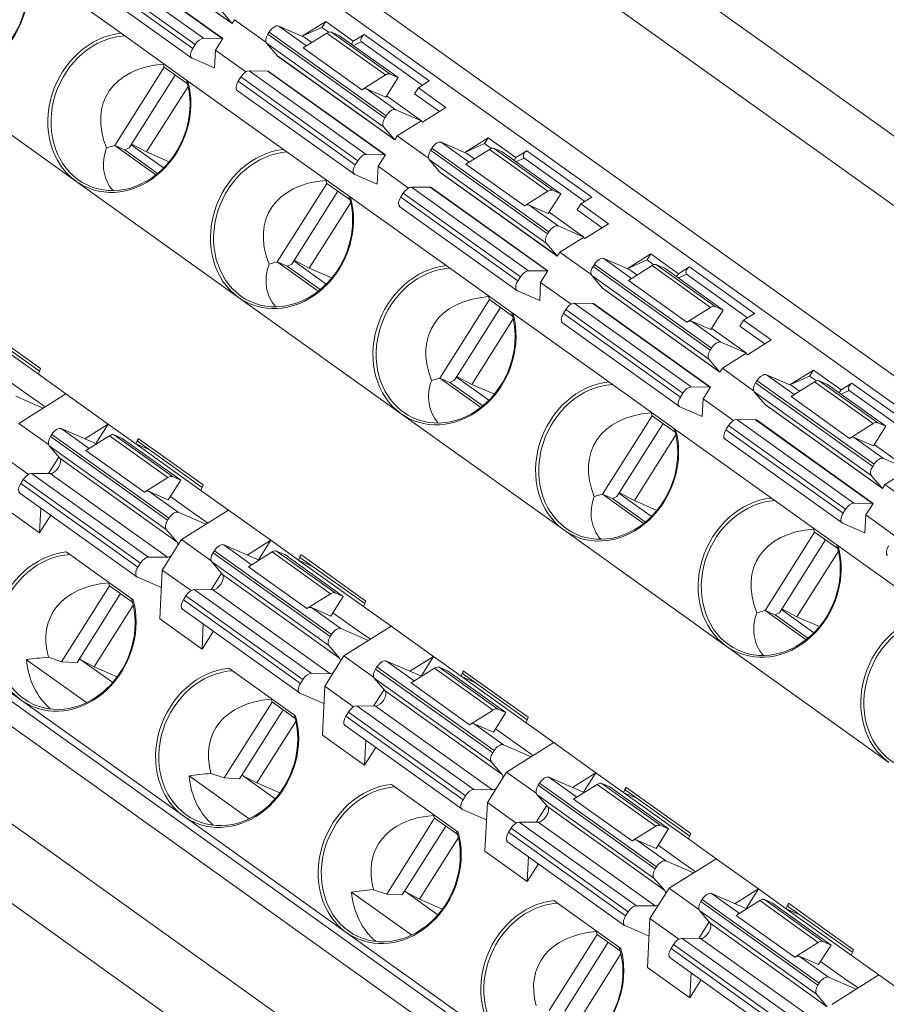
# Model space of a CAD drawing. Units: millimetres. Extents: x 1053 to 2424, y 3846 to 4375.
# Drawn here: x 1564 to 1583, y 4097 to 4119 of the extents above; entities that cross this region are included whole.
import ezdxf

# ---------------------------------------------------------------- set-up
doc = ezdxf.new("R2010")
doc.units = ezdxf.units.MM
doc.layers.get('0').update_dxf_attribs({"lineweight": 18})

msp = doc.modelspace()

# ---------------------------------------------------------------- linework, layer by layer
at = {"linetype": 'Continuous', "lineweight": 0}
for p, q in [((1539.353, 4147.214), (1613.621, 4094.13)), ((1612.899, 4093.15), (1538.635, 4146.232)), ((1612.151, 4090.035), (1537.756, 4143.21)), ((1539.246, 4141.543), (1610.063, 4090.925)), ((1603.715, 4075.006), (1528.826, 4128.535)), ((1601.848, 4076.876), (1531.031, 4127.494)), ((1527.961, 4127.065), (1601.466, 4074.525)), ((1600.715, 4073.355), (1527.21, 4125.894)), ((1566.19, 4120.297), (1568.702, 4118.502)), ((1568.708, 4118.494), (1566.196, 4120.289)), ((1565.581, 4119.974), (1568.093, 4118.179)), ((1568.495, 4118.175), (1565.983, 4119.97)), ((1565.995, 4119.971), (1568.506, 4118.175)), ((1564.271, 4119.756), (1566.323, 4118.288)), ((1565.35, 4119.756), (1567.862, 4117.961)), ((1567.916, 4118.047), (1565.404, 4119.842)), ((1565.329, 4119.552), (1567.841, 4117.756)), ((1568.702, 4118.502), (1568.469, 4118.773)), ((1568.708, 4118.494), (1568.761, 4118.578)), ((1569.433, 4118.098), (1568.761, 4118.578)), ((1570.715, 4118.539), (1570.21, 4118.223)), ((1570.715, 4118.539), (1570.635, 4118.412)), ((1571.308, 4118.115), (1570.715, 4118.539)), ((1566.323, 4118.288), (1567.759, 4117.262)), ((1569.503, 4118.314), (1569.475, 4118.27)), ((1569.475, 4118.27), (1571.987, 4116.475)), ((1572.015, 4116.519), (1569.503, 4118.314)), ((1569.706, 4118.441), (1570.302, 4118.015)), ((1570.256, 4118.203), (1569.706, 4118.441)), ((1570.635, 4118.412), (1570.21, 4118.223)), ((1570.74, 4118.289), (1570.235, 4117.972)), ((1570.635, 4118.412), (1570.78, 4118.308)), ((1571.996, 4117.392), (1570.74, 4118.289)), ((1570.839, 4118.309), (1572.095, 4117.411)), ((1571.014, 4118.234), (1570.839, 4118.309)), ((1568.093, 4118.179), (1568.495, 4118.175)), ((1568.349, 4117.927), (1568.506, 4118.175)), ((1571.957, 4116.28), (1569.446, 4118.075)), ((1569.446, 4118.075), (1569.678, 4117.804)), ((1570.256, 4118.203), (1570.418, 4118.087)), ((1572.27, 4117.336), (1571.014, 4118.234)), ((1571.268, 4118.052), (1571.308, 4118.115)), ((1571.484, 4118.103), (1571.307, 4118.024)), ((1571.542, 4118.261), (1571.308, 4118.115)), ((1571.48, 4118.106), (1572.788, 4117.171)), ((1571.542, 4118.261), (1572.937, 4117.264)), ((1567.862, 4117.961), (1567.916, 4118.047)), ((1568.349, 4117.927), (1568.33, 4117.543)), ((1569.003, 4117.46), (1568.349, 4117.927)), ((1570.235, 4117.972), (1571.49, 4117.075)), ((1567.851, 4117.751), (1568.33, 4117.543)), ((1569.678, 4117.804), (1572.19, 4116.009)), ((1572.196, 4116), (1569.684, 4117.796)), ((1565.357, 4115.111), (1561.869, 4117.605)), ((1566.189, 4115.877), (1567.252, 4117.56)), ((1567.252, 4117.56), (1567.231, 4117.624)), ((1567.252, 4117.56), (1567.748, 4117.205)), ((1569.07, 4117.48), (1571.581, 4115.685)), ((1569.472, 4117.477), (1569.07, 4117.48)), ((1571.983, 4115.681), (1569.472, 4117.477)), ((1569.483, 4117.477), (1571.995, 4115.682)), ((1566.5, 4115.828), (1567.488, 4117.391)), ((1569.812, 4115.795), (1567.759, 4117.262)), ((1568.893, 4117.349), (1568.838, 4117.262)), ((1568.838, 4117.262), (1571.35, 4115.467)), ((1571.404, 4115.553), (1568.893, 4117.349)), ((1571.49, 4117.075), (1571.996, 4117.392)), ((1572.27, 4117.336), (1572.004, 4116.915)), ((1572.095, 4117.411), (1572.27, 4117.336)), ((1572.703, 4117.118), (1572.937, 4117.264)), ((1566.873, 4115.741), (1567.762, 4117.148)), ((1568.818, 4117.058), (1571.33, 4115.263)), ((1572.004, 4116.915), (1571.589, 4117.095)), ((1571.589, 4117.095), (1572.217, 4116.646)), ((1572.703, 4117.118), (1572.623, 4116.991)), ((1573.296, 4116.694), (1572.703, 4117.118)), ((1572.021, 4116.942), (1572.768, 4116.407)), ((1572.623, 4116.991), (1573.159, 4116.608)), ((1572.217, 4116.646), (1572.768, 4116.407)), ((1573.296, 4116.694), (1572.79, 4116.377)), ((1571.987, 4116.475), (1572.015, 4116.519)), ((1572.755, 4116.402), (1572.25, 4116.085)), ((1572.755, 4116.402), (1572.768, 4116.407)), ((1572.755, 4116.402), (1572.79, 4116.377)), ((1572.19, 4116.009), (1571.957, 4116.28)), ((1572.196, 4116), (1572.25, 4116.085)), ((1572.921, 4115.605), (1572.25, 4116.085)), ((1573.194, 4115.948), (1573.791, 4115.521)), ((1573.745, 4115.709), (1573.194, 4115.948)), ((1574.203, 4116.045), (1573.699, 4115.729)), ((1574.203, 4116.045), (1574.123, 4115.919)), ((1574.796, 4115.621), (1574.203, 4116.045)), ((1566.189, 4115.877), (1566.01, 4115.826)), ((1566.189, 4115.877), (1566.403, 4115.784)), ((1567.068, 4115.248), (1566.189, 4115.877)), ((1566.5, 4115.828), (1566.403, 4115.784)), ((1566.403, 4115.784), (1567.108, 4115.28)), ((1566.543, 4115.896), (1567.238, 4115.399)), ((1566.552, 4115.91), (1566.873, 4115.741)), ((1567.358, 4115.531), (1566.873, 4115.741)), ((1569.812, 4115.795), (1571.248, 4114.769)), ((1572.992, 4115.821), (1572.964, 4115.777)), ((1572.964, 4115.777), (1575.476, 4113.982)), ((1575.503, 4114.026), (1572.992, 4115.821)), ((1574.123, 4115.919), (1573.699, 4115.729)), ((1574.229, 4115.796), (1573.723, 4115.479)), ((1574.123, 4115.919), (1574.268, 4115.815)), ((1575.485, 4114.898), (1574.229, 4115.796)), ((1574.328, 4115.816), (1575.584, 4114.918)), ((1574.503, 4115.74), (1574.328, 4115.816)), ((1575.758, 4114.842), (1574.503, 4115.74)), ((1575.03, 4115.768), (1574.796, 4115.621)), ((1575.03, 4115.768), (1576.425, 4114.77)), ((1571.35, 4115.467), (1571.404, 4115.553)), ((1571.581, 4115.685), (1571.983, 4115.681)), ((1571.838, 4115.434), (1571.995, 4115.682)), ((1575.446, 4113.786), (1572.934, 4115.581)), ((1572.934, 4115.581), (1573.167, 4115.31)), ((1573.745, 4115.709), (1573.906, 4115.594)), ((1574.757, 4115.559), (1574.796, 4115.621)), ((1574.972, 4115.609), (1574.796, 4115.53)), ((1574.968, 4115.612), (1576.276, 4114.677)), ((1571.838, 4115.434), (1571.819, 4115.05)), ((1572.492, 4114.966), (1571.838, 4115.434)), ((1573.167, 4115.31), (1575.679, 4113.515)), ((1573.723, 4115.479), (1574.979, 4114.581)), ((1568.846, 4112.618), (1565.357, 4115.111)), ((1570.741, 4115.066), (1570.72, 4115.131)), ((1571.34, 4115.257), (1571.819, 4115.05)), ((1575.685, 4113.507), (1573.173, 4115.302)), ((1569.677, 4113.383), (1570.741, 4115.066)), ((1569.988, 4113.334), (1570.977, 4114.898)), ((1570.741, 4115.066), (1571.237, 4114.712)), ((1572.558, 4114.987), (1575.07, 4113.192)), ((1572.96, 4114.983), (1572.558, 4114.987)), ((1575.472, 4113.188), (1572.96, 4114.983)), ((1572.972, 4114.984), (1575.483, 4113.188)), ((1574.979, 4114.581), (1575.485, 4114.898)), ((1575.584, 4114.918), (1575.758, 4114.842)), ((1571.248, 4114.769), (1573.301, 4113.301)), ((1572.381, 4114.855), (1572.327, 4114.769)), ((1572.327, 4114.769), (1574.839, 4112.974)), ((1574.893, 4113.06), (1572.381, 4114.855)), ((1575.758, 4114.842), (1575.492, 4114.422)), ((1576.192, 4114.624), (1576.425, 4114.77)), ((1570.361, 4113.248), (1571.251, 4114.655)), ((1572.306, 4114.565), (1574.818, 4112.769)), ((1575.492, 4114.422), (1575.078, 4114.601)), ((1575.078, 4114.601), (1575.706, 4114.152)), ((1576.192, 4114.624), (1576.112, 4114.497)), ((1576.112, 4114.497), (1576.648, 4114.114)), ((1576.785, 4114.2), (1576.192, 4114.624)), ((1575.509, 4114.448), (1576.257, 4113.914)), ((1575.706, 4114.152), (1576.257, 4113.914)), ((1576.785, 4114.2), (1576.279, 4113.883)), ((1575.476, 4113.982), (1575.503, 4114.026)), ((1576.244, 4113.908), (1575.738, 4113.591)), ((1576.244, 4113.908), (1576.257, 4113.914)), ((1576.244, 4113.908), (1576.279, 4113.883)), ((1575.679, 4113.515), (1575.446, 4113.786)), ((1570.04, 4113.417), (1570.361, 4113.248)), ((1575.685, 4113.507), (1575.738, 4113.591)), ((1576.41, 4113.111), (1575.738, 4113.591)), ((1576.683, 4113.454), (1577.279, 4113.028)), ((1577.233, 4113.216), (1576.683, 4113.454)), ((1577.692, 4113.552), (1577.187, 4113.236)), ((1577.612, 4113.425), (1577.187, 4113.236)), ((1577.692, 4113.552), (1577.612, 4113.425)), ((1577.612, 4113.425), (1577.757, 4113.321)), ((1578.285, 4113.128), (1577.692, 4113.552)), ((1569.677, 4113.383), (1569.498, 4113.333)), ((1569.677, 4113.383), (1569.891, 4113.291)), ((1570.557, 4112.755), (1569.677, 4113.383)), ((1569.988, 4113.334), (1569.891, 4113.291)), ((1569.891, 4113.291), (1570.597, 4112.786)), ((1570.031, 4113.403), (1570.727, 4112.906)), ((1570.846, 4113.038), (1570.361, 4113.248)), ((1573.301, 4113.301), (1574.736, 4112.275)), ((1576.48, 4113.327), (1576.452, 4113.283)), ((1576.452, 4113.283), (1578.964, 4111.488)), ((1578.992, 4111.532), (1576.48, 4113.327)), ((1577.717, 4113.302), (1577.212, 4112.985)), ((1577.233, 4113.216), (1577.395, 4113.1)), ((1578.973, 4112.405), (1577.717, 4113.302)), ((1577.816, 4113.322), (1579.072, 4112.424)), ((1577.991, 4113.247), (1577.816, 4113.322)), ((1579.247, 4112.349), (1577.991, 4113.247)), ((1578.519, 4113.274), (1578.285, 4113.128)), ((1578.519, 4113.274), (1579.914, 4112.277)), ((1574.839, 4112.974), (1574.893, 4113.06)), ((1575.07, 4113.192), (1575.472, 4113.188)), ((1575.326, 4112.94), (1575.483, 4113.188)), ((1578.934, 4111.293), (1576.423, 4113.088)), ((1576.423, 4113.088), (1576.655, 4112.817)), ((1577.212, 4112.985), (1578.467, 4112.088)), ((1578.245, 4113.065), (1578.285, 4113.128)), ((1578.461, 4113.116), (1578.284, 4113.037)), ((1578.457, 4113.119), (1579.765, 4112.184)), ((1575.326, 4112.94), (1575.307, 4112.556)), ((1575.98, 4112.473), (1575.326, 4112.94)), ((1576.655, 4112.817), (1579.167, 4111.022)), ((1579.173, 4111.013), (1576.661, 4112.809)), ((1572.334, 4110.124), (1568.846, 4112.618)), ((1573.166, 4110.89), (1574.229, 4112.573)), ((1574.229, 4112.573), (1574.208, 4112.637)), ((1574.229, 4112.573), (1574.725, 4112.218)), ((1574.828, 4112.764), (1575.307, 4112.556)), ((1573.477, 4110.841), (1574.465, 4112.404)), ((1575.87, 4112.362), (1575.815, 4112.276)), ((1578.381, 4110.566), (1575.87, 4112.362)), ((1576.047, 4112.493), (1578.559, 4110.698)), ((1576.449, 4112.49), (1576.047, 4112.493)), ((1578.96, 4110.694), (1576.449, 4112.49)), ((1576.46, 4112.49), (1578.972, 4110.695)), ((1578.467, 4112.088), (1578.973, 4112.405)), ((1579.247, 4112.349), (1578.981, 4111.928)), ((1579.072, 4112.424), (1579.247, 4112.349)), ((1573.85, 4110.754), (1574.739, 4112.161)), ((1574.736, 4112.275), (1576.789, 4110.808)), ((1575.815, 4112.276), (1578.327, 4110.48)), ((1579.68, 4112.131), (1579.914, 4112.277)), ((1563.154, 4111.971), (1564.549, 4110.974)), ((1563.202, 4112.089), (1564.598, 4111.092)), ((1563.206, 4112.014), (1564.575, 4111.036)), ((1575.795, 4112.071), (1578.307, 4110.276)), ((1578.981, 4111.928), (1578.566, 4112.108)), ((1578.566, 4112.108), (1579.194, 4111.659)), ((1578.998, 4111.955), (1579.745, 4111.42)), ((1579.68, 4112.131), (1579.6, 4112.004)), ((1579.6, 4112.004), (1580.136, 4111.621)), ((1580.273, 4111.707), (1579.68, 4112.131)), ((1578.964, 4111.488), (1578.992, 4111.532)), ((1579.194, 4111.659), (1579.745, 4111.42)), ((1580.273, 4111.707), (1579.767, 4111.39)), ((1579.167, 4111.022), (1578.934, 4111.293)), ((1579.732, 4111.415), (1579.227, 4111.098)), ((1579.732, 4111.415), (1579.745, 4111.42)), ((1579.732, 4111.415), (1579.767, 4111.39)), ((1564.598, 4111.092), (1564.549, 4110.974)), ((1579.173, 4111.013), (1579.227, 4111.098)), ((1579.898, 4110.618), (1579.227, 4111.098)), ((1565.142, 4110.55), (1564.549, 4110.974)), ((1573.166, 4110.89), (1572.987, 4110.839)), ((1573.166, 4110.89), (1573.38, 4110.797)), ((1574.045, 4110.261), (1573.166, 4110.89)), ((1573.52, 4110.909), (1574.215, 4110.412)), ((1573.529, 4110.923), (1573.85, 4110.754)), ((1580.171, 4110.961), (1580.768, 4110.534)), ((1580.722, 4110.722), (1580.171, 4110.961)), ((1581.18, 4111.058), (1580.676, 4110.742)), ((1581.1, 4110.932), (1580.676, 4110.742)), ((1581.18, 4111.058), (1581.1, 4110.932)), ((1581.1, 4110.932), (1581.245, 4110.828)), ((1581.773, 4110.634), (1581.18, 4111.058)), ((1563.893, 4110.84), (1564.483, 4110.419)), ((1573.477, 4110.841), (1573.38, 4110.797)), ((1573.38, 4110.797), (1574.085, 4110.293)), ((1574.335, 4110.544), (1573.85, 4110.754)), ((1576.789, 4110.808), (1578.225, 4109.782)), ((1578.559, 4110.698), (1578.96, 4110.694)), ((1578.815, 4110.447), (1578.972, 4110.695)), ((1579.969, 4110.834), (1579.941, 4110.79)), ((1579.941, 4110.79), (1582.453, 4108.995)), ((1582.481, 4109.039), (1579.969, 4110.834)), ((1581.206, 4110.809), (1580.7, 4110.492)), ((1580.722, 4110.722), (1580.883, 4110.607)), ((1582.462, 4109.911), (1581.206, 4110.809)), ((1581.305, 4110.829), (1582.561, 4109.931)), ((1581.48, 4110.753), (1581.305, 4110.829)), ((1582.735, 4109.855), (1581.48, 4110.753)), ((1582.007, 4110.781), (1581.773, 4110.634)), ((1582.007, 4110.781), (1583.402, 4109.783)), ((1564.063, 4110.502), (1564.656, 4110.245)), ((1565.142, 4110.55), (1564.13, 4109.916)), ((1565.142, 4110.55), (1566.049, 4109.902)), ((1578.327, 4110.48), (1578.381, 4110.566)), ((1582.423, 4108.799), (1579.911, 4110.594)), ((1579.911, 4110.594), (1580.144, 4110.323)), ((1580.7, 4110.492), (1581.956, 4109.594)), ((1581.734, 4110.572), (1581.773, 4110.634)), ((1581.95, 4110.622), (1581.773, 4110.543)), ((1581.945, 4110.625), (1583.253, 4109.69)), ((1564.483, 4110.419), (1564.498, 4110.412)), ((1564.498, 4110.412), (1564.696, 4110.271)), ((1578.317, 4110.27), (1578.796, 4110.063)), ((1578.815, 4110.447), (1578.796, 4110.063)), ((1579.469, 4109.979), (1578.815, 4110.447)), ((1580.144, 4110.323), (1582.656, 4108.528)), ((1582.662, 4108.52), (1580.15, 4110.315)), ((1575.823, 4107.631), (1572.334, 4110.124)), ((1576.654, 4108.396), (1577.718, 4110.079)), ((1577.718, 4110.079), (1577.697, 4110.144)), ((1577.718, 4110.079), (1578.214, 4109.725)), ((1564.13, 4109.916), (1564.767, 4109.461)), ((1566.049, 4109.902), (1565.545, 4109.586)), ((1566.049, 4109.902), (1565.784, 4109.482)), ((1566.642, 4109.478), (1566.049, 4109.902)), ((1576.965, 4108.347), (1577.954, 4109.911)), ((1579.358, 4109.868), (1579.304, 4109.782)), ((1581.87, 4108.073), (1579.358, 4109.868)), ((1579.535, 4110), (1582.047, 4108.205)), ((1579.937, 4109.996), (1579.535, 4110)), ((1582.449, 4108.201), (1579.937, 4109.996)), ((1579.949, 4109.997), (1582.46, 4108.201)), ((1581.956, 4109.594), (1582.462, 4109.911)), ((1582.735, 4109.855), (1582.469, 4109.435)), ((1582.561, 4109.931), (1582.735, 4109.855)), ((1564.838, 4109.677), (1564.81, 4109.633)), ((1564.81, 4109.633), (1567.322, 4107.838)), ((1567.35, 4107.882), (1564.838, 4109.677)), ((1565.04, 4109.804), (1565.637, 4109.378)), ((1565.795, 4109.477), (1565.04, 4109.804)), ((1566.075, 4109.652), (1565.569, 4109.335)), ((1567.331, 4108.754), (1566.075, 4109.652)), ((1566.174, 4109.672), (1567.43, 4108.774)), ((1566.349, 4109.596), (1566.174, 4109.672)), ((1577.338, 4108.261), (1578.228, 4109.668)), ((1580.278, 4108.314), (1578.225, 4109.782)), ((1579.304, 4109.782), (1581.816, 4107.987)), ((1582.469, 4109.435), (1582.055, 4109.614)), ((1582.055, 4109.614), (1582.683, 4109.165)), ((1567.292, 4107.642), (1564.78, 4109.438)), ((1564.78, 4109.438), (1565.013, 4109.167)), ((1567.604, 4108.699), (1566.349, 4109.596)), ((1566.642, 4109.478), (1566.691, 4109.595)), ((1566.938, 4109.346), (1566.642, 4109.478)), ((1566.642, 4109.478), (1568.038, 4108.48)), ((1566.691, 4109.595), (1568.086, 4108.598)), ((1566.695, 4109.52), (1568.063, 4108.542)), ((1579.284, 4109.578), (1581.795, 4107.782)), ((1582.486, 4109.461), (1583.234, 4108.927)), ((1563.719, 4109.265), (1564.338, 4108.822)), ((1564.767, 4108.84), (1564.99, 4109.193)), ((1565.569, 4109.335), (1566.825, 4108.438)), ((1565.013, 4109.167), (1567.525, 4107.371)), ((1582.453, 4108.995), (1582.481, 4109.039)), ((1582.683, 4109.165), (1583.234, 4108.927)), ((1564.404, 4108.843), (1566.916, 4107.048)), ((1564.806, 4108.839), (1564.404, 4108.843)), ((1567.318, 4107.044), (1564.806, 4108.839)), ((1567.43, 4108.774), (1567.604, 4108.699)), ((1582.656, 4108.528), (1582.423, 4108.799)), ((1583.221, 4108.921), (1582.715, 4108.604)), ((1564.227, 4108.711), (1564.173, 4108.625)), ((1564.173, 4108.625), (1566.685, 4106.83)), ((1566.739, 4106.916), (1564.227, 4108.711)), ((1566.825, 4108.438), (1567.331, 4108.754)), ((1567.604, 4108.699), (1567.338, 4108.278)), ((1568.086, 4108.598), (1568.038, 4108.48)), ((1582.662, 4108.52), (1582.715, 4108.604)), ((1583.387, 4108.124), (1582.715, 4108.604)), ((1564.153, 4108.421), (1566.664, 4106.626)), ((1567.338, 4108.278), (1566.924, 4108.457)), ((1566.924, 4108.457), (1567.552, 4108.009)), ((1567.382, 4108.347), (1567.972, 4107.925)), ((1568.631, 4108.056), (1568.038, 4108.48)), ((1576.654, 4108.396), (1576.475, 4108.346)), ((1576.654, 4108.396), (1576.868, 4108.304)), ((1577.534, 4107.768), (1576.654, 4108.396)), ((1576.965, 4108.347), (1576.868, 4108.304)), ((1577.008, 4108.416), (1577.704, 4107.919)), ((1577.017, 4108.43), (1577.338, 4108.261)), ((1564.574, 4107.567), (1563.667, 4108.216)), ((1576.868, 4108.304), (1577.574, 4107.799)), ((1577.823, 4108.051), (1577.338, 4108.261)), ((1580.278, 4108.314), (1581.713, 4107.288)), ((1582.047, 4108.205), (1582.449, 4108.201)), ((1582.303, 4107.953), (1582.46, 4108.201)), ((1564.6, 4108.101), (1564.574, 4107.567)), ((1564.814, 4107.948), (1564.574, 4107.567)), ((1567.552, 4108.009), (1568.145, 4107.752)), ((1568.631, 4108.056), (1567.619, 4107.423)), ((1567.972, 4107.925), (1567.987, 4107.919)), ((1568.185, 4107.777), (1567.987, 4107.919)), ((1568.631, 4108.056), (1569.538, 4107.408)), ((1581.816, 4107.987), (1581.87, 4108.073)), ((1582.303, 4107.953), (1582.284, 4107.569)), ((1582.957, 4107.486), (1582.303, 4107.953)), ((1567.322, 4107.838), (1567.35, 4107.882)), ((1581.805, 4107.777), (1582.284, 4107.569)), ((1567.525, 4107.371), (1567.292, 4107.642)), ((1579.311, 4105.138), (1575.823, 4107.631)), ((1580.143, 4105.903), (1581.206, 4107.586)), ((1581.206, 4107.586), (1581.185, 4107.65)), ((1581.206, 4107.586), (1581.702, 4107.231)), ((1567.619, 4107.423), (1567.207, 4106.771)), ((1567.619, 4107.423), (1568.256, 4106.967)), ((1568.529, 4107.31), (1569.125, 4106.884)), ((1569.284, 4106.983), (1568.529, 4107.31)), ((1569.538, 4107.408), (1569.033, 4107.092)), ((1569.538, 4107.408), (1569.272, 4106.988)), ((1570.131, 4106.984), (1569.538, 4107.408)), ((1580.454, 4105.854), (1581.442, 4107.417)), ((1581.713, 4107.288), (1583.766, 4105.821)), ((1565.147, 4107.158), (1566.582, 4106.132)), ((1568.326, 4107.184), (1568.298, 4107.14)), ((1568.298, 4107.14), (1570.81, 4105.344)), ((1570.838, 4105.388), (1568.326, 4107.184)), ((1569.563, 4107.159), (1569.058, 4106.842)), ((1570.819, 4106.261), (1569.563, 4107.159)), ((1569.662, 4107.178), (1570.918, 4106.281)), ((1569.837, 4107.103), (1569.662, 4107.178)), ((1571.093, 4106.205), (1569.837, 4107.103)), ((1570.131, 4106.984), (1570.179, 4107.102)), ((1570.179, 4107.102), (1571.575, 4106.105)), ((1580.827, 4105.767), (1581.716, 4107.174)), ((1566.685, 4106.83), (1566.739, 4106.916)), ((1566.916, 4107.048), (1567.318, 4107.044)), ((1570.78, 4105.149), (1568.269, 4106.944)), ((1568.269, 4106.944), (1568.501, 4106.673)), ((1570.427, 4106.853), (1570.131, 4106.984)), ((1570.131, 4106.984), (1571.526, 4105.987)), ((1570.183, 4107.027), (1571.552, 4106.049)), ((1567.207, 4106.771), (1567.155, 4105.722)), ((1567.207, 4106.771), (1567.826, 4106.329)), ((1568.255, 4106.346), (1568.479, 4106.7)), ((1568.501, 4106.673), (1571.013, 4104.878)), ((1569.058, 4106.842), (1570.313, 4105.944)), ((1560.692, 4106.474), (1564.18, 4103.981)), ((1566.075, 4106.43), (1566.054, 4106.493)), ((1566.076, 4106.434), (1566.57, 4106.08)), ((1566.674, 4106.62), (1567.189, 4106.397)), ((1565.047, 4104.802), (1566.076, 4106.43)), ((1565.379, 4104.786), (1566.313, 4106.264)), ((1567.893, 4106.35), (1570.405, 4104.554)), ((1568.295, 4106.346), (1567.893, 4106.35)), ((1570.806, 4104.551), (1568.295, 4106.346)), ((1570.313, 4105.944), (1570.819, 4106.261)), ((1570.918, 4106.281), (1571.093, 4106.205)), ((1565.749, 4104.695), (1566.585, 4106.018)), ((1567.716, 4106.218), (1567.661, 4106.132)), ((1567.661, 4106.132), (1570.173, 4104.336)), ((1570.228, 4104.423), (1567.716, 4106.218)), ((1571.093, 4106.205), (1570.827, 4105.784)), ((1571.575, 4106.105), (1571.526, 4105.987)), ((1567.641, 4105.928), (1570.153, 4104.132)), ((1570.827, 4105.784), (1570.412, 4105.964)), ((1570.412, 4105.964), (1571.04, 4105.515)), ((1570.87, 4105.853), (1571.46, 4105.432)), ((1572.119, 4105.563), (1571.526, 4105.987)), ((1580.143, 4105.903), (1579.964, 4105.852)), ((1580.143, 4105.903), (1580.357, 4105.81)), ((1581.022, 4105.274), (1580.143, 4105.903)), ((1580.454, 4105.854), (1580.357, 4105.81)), ((1580.357, 4105.81), (1581.062, 4105.306)), ((1580.497, 4105.922), (1581.192, 4105.425)), ((1580.506, 4105.936), (1580.827, 4105.767)), ((1567.155, 4105.722), (1568.062, 4105.074)), ((1568.089, 4105.608), (1568.062, 4105.074)), ((1581.312, 4105.557), (1580.827, 4105.767)), ((1568.303, 4105.455), (1568.062, 4105.074)), ((1570.81, 4105.344), (1570.838, 4105.388)), ((1571.04, 4105.515), (1571.633, 4105.258)), ((1572.119, 4105.563), (1571.107, 4104.929)), ((1571.46, 4105.432), (1571.475, 4105.425)), ((1571.673, 4105.284), (1571.475, 4105.425)), ((1572.119, 4105.563), (1573.026, 4104.915)), ((1571.013, 4104.878), (1570.78, 4105.149)), ((1582.8, 4102.644), (1579.311, 4105.138)), ((1564.294, 4104.847), (1565.583, 4103.926)), ((1565.047, 4104.802), (1564.765, 4104.899)), ((1565.379, 4104.786), (1565.047, 4104.802)), ((1565.43, 4104.867), (1565.449, 4104.854)), ((1565.464, 4104.844), (1565.749, 4104.695)), ((1565.464, 4104.844), (1566.145, 4104.358)), ((1571.107, 4104.929), (1570.696, 4104.278)), ((1571.107, 4104.929), (1571.744, 4104.474)), ((1572.017, 4104.817), (1572.614, 4104.391)), ((1572.772, 4104.49), (1572.017, 4104.817)), ((1573.026, 4104.915), (1572.522, 4104.599)), ((1573.026, 4104.915), (1572.761, 4104.495)), ((1573.619, 4104.491), (1573.026, 4104.915)), ((1566.243, 4104.481), (1565.749, 4104.695)), ((1568.635, 4104.664), (1570.071, 4103.638)), ((1570.405, 4104.554), (1570.806, 4104.551)), ((1571.815, 4104.69), (1571.787, 4104.646)), ((1571.787, 4104.646), (1574.299, 4102.851)), ((1574.327, 4102.895), (1571.815, 4104.69)), ((1573.052, 4104.665), (1572.546, 4104.348)), ((1574.308, 4103.767), (1573.052, 4104.665)), ((1573.151, 4104.685), (1574.407, 4103.787)), ((1573.326, 4104.609), (1573.151, 4104.685)), ((1574.581, 4103.712), (1573.326, 4104.609)), ((1573.619, 4104.491), (1573.668, 4104.608)), ((1573.668, 4104.608), (1575.063, 4103.611)), ((1573.672, 4104.533), (1575.04, 4103.555)), ((1570.173, 4104.336), (1570.228, 4104.423)), ((1574.269, 4102.655), (1571.757, 4104.451)), ((1571.757, 4104.451), (1571.99, 4104.18)), ((1572.546, 4104.348), (1573.802, 4103.451)), ((1573.915, 4104.359), (1573.619, 4104.491)), ((1573.619, 4104.491), (1575.015, 4103.493)), ((1570.163, 4104.127), (1570.677, 4103.904)), ((1570.696, 4104.278), (1570.644, 4103.229)), ((1570.696, 4104.278), (1571.315, 4103.835)), ((1571.744, 4103.853), (1571.967, 4104.206)), ((1571.99, 4104.18), (1574.502, 4102.384)), ((1564.18, 4103.981), (1567.669, 4101.487)), ((1568.535, 4102.309), (1569.565, 4103.937)), ((1569.564, 4103.936), (1569.543, 4104)), ((1569.564, 4103.94), (1570.058, 4103.587)), ((1568.868, 4102.293), (1569.802, 4103.77)), ((1571.204, 4103.724), (1571.15, 4103.638)), ((1573.716, 4101.929), (1571.204, 4103.724)), ((1571.381, 4103.856), (1573.893, 4102.061)), ((1571.783, 4103.852), (1571.381, 4103.856)), ((1574.295, 4102.057), (1571.783, 4103.852)), ((1573.802, 4103.451), (1574.308, 4103.767)), ((1574.581, 4103.712), (1574.316, 4103.291)), ((1574.407, 4103.787), (1574.581, 4103.712)), ((1569.238, 4102.201), (1570.074, 4103.524)), ((1571.15, 4103.638), (1573.662, 4101.843)), ((1575.063, 4103.611), (1575.015, 4103.493)), ((1575.608, 4103.069), (1575.015, 4103.493)), ((1571.13, 4103.434), (1573.641, 4101.639)), ((1574.316, 4103.291), (1573.901, 4103.47)), ((1573.901, 4103.47), (1574.529, 4103.022)), ((1574.359, 4103.36), (1574.949, 4102.938)), ((1570.644, 4103.229), (1571.551, 4102.58)), ((1571.577, 4103.114), (1571.551, 4102.58)), ((1575.608, 4103.069), (1574.596, 4102.436)), ((1575.608, 4103.069), (1576.515, 4102.421)), ((1571.791, 4102.961), (1571.551, 4102.58)), ((1574.299, 4102.851), (1574.327, 4102.895)), ((1574.529, 4103.022), (1575.122, 4102.765)), ((1574.949, 4102.938), (1574.964, 4102.932)), ((1574.964, 4102.932), (1575.162, 4102.79)), ((1574.502, 4102.384), (1574.269, 4102.655)), ((1574.596, 4102.436), (1574.184, 4101.784)), ((1574.596, 4102.436), (1575.233, 4101.981)), ((1576.515, 4102.421), (1576.01, 4102.105)), ((1576.515, 4102.421), (1576.249, 4102.001)), ((1577.108, 4101.997), (1576.515, 4102.421)), ((1567.782, 4102.354), (1569.072, 4101.432)), ((1568.535, 4102.309), (1568.253, 4102.406)), ((1568.868, 4102.293), (1568.535, 4102.309)), ((1568.919, 4102.374), (1568.938, 4102.36)), ((1568.953, 4102.351), (1569.238, 4102.201)), ((1568.953, 4102.351), (1569.633, 4101.864)), ((1575.506, 4102.323), (1576.102, 4101.897)), ((1576.261, 4101.996), (1575.506, 4102.323)), ((1569.732, 4101.987), (1569.238, 4102.201)), ((1572.124, 4102.171), (1573.559, 4101.145)), ((1573.893, 4102.061), (1574.295, 4102.057)), ((1575.303, 4102.197), (1575.275, 4102.153)), ((1575.275, 4102.153), (1577.787, 4100.357)), ((1577.815, 4100.401), (1575.303, 4102.197)), ((1576.54, 4102.172), (1576.035, 4101.855)), ((1577.796, 4101.274), (1576.54, 4102.172)), ((1576.639, 4102.191), (1577.895, 4101.294)), ((1576.814, 4102.116), (1576.639, 4102.191)), ((1578.07, 4101.218), (1576.814, 4102.116)), ((1577.108, 4101.997), (1577.157, 4102.115)), ((1577.404, 4101.866), (1577.108, 4101.997)), ((1577.108, 4101.997), (1578.503, 4101)), ((1577.157, 4102.115), (1578.552, 4101.118)), ((1577.16, 4102.04), (1578.529, 4101.062)), ((1573.662, 4101.843), (1573.716, 4101.929)), ((1577.757, 4100.162), (1575.246, 4101.957)), ((1575.246, 4101.957), (1575.479, 4101.686)), ((1576.035, 4101.855), (1577.29, 4100.957)), ((1573.651, 4101.633), (1574.166, 4101.41)), ((1574.184, 4101.784), (1574.132, 4100.735)), ((1574.184, 4101.784), (1574.803, 4101.342)), ((1575.232, 4101.359), (1575.456, 4101.713)), ((1575.479, 4101.686), (1577.99, 4099.891)), ((1567.669, 4101.487), (1571.157, 4098.994)), ((1572.024, 4099.815), (1573.053, 4101.443)), ((1573.052, 4101.443), (1573.031, 4101.506)), ((1573.053, 4101.447), (1573.547, 4101.093)), ((1574.87, 4101.363), (1577.382, 4099.567)), ((1575.272, 4101.359), (1574.87, 4101.363)), ((1572.356, 4099.799), (1573.29, 4101.277)), ((1574.693, 4101.231), (1574.638, 4101.145)), ((1577.205, 4099.436), (1574.693, 4101.231)), ((1577.783, 4099.564), (1575.272, 4101.359)), ((1577.29, 4100.957), (1577.796, 4101.274)), ((1578.07, 4101.218), (1577.804, 4100.797)), ((1577.895, 4101.294), (1578.07, 4101.218)), ((1572.726, 4099.708), (1573.562, 4101.031)), ((1574.618, 4100.941), (1577.13, 4099.145)), ((1574.638, 4101.145), (1577.15, 4099.349)), ((1577.804, 4100.797), (1577.389, 4100.977)), ((1577.389, 4100.977), (1578.017, 4100.528)), ((1578.552, 4101.118), (1578.503, 4101)), ((1579.096, 4100.576), (1578.503, 4101)), ((1575.039, 4100.087), (1574.132, 4100.735)), ((1577.847, 4100.866), (1578.437, 4100.445)), ((1575.066, 4100.621), (1575.039, 4100.087)), ((1578.017, 4100.528), (1578.61, 4100.271)), ((1579.096, 4100.576), (1578.085, 4099.942)), ((1579.096, 4100.576), (1580.003, 4099.928)), ((1575.28, 4100.468), (1575.039, 4100.087)), ((1577.787, 4100.357), (1577.815, 4100.401)), ((1578.437, 4100.445), (1578.452, 4100.438)), ((1578.65, 4100.297), (1578.452, 4100.438)), ((1577.99, 4099.891), (1577.757, 4100.162)), ((1572.024, 4099.815), (1571.742, 4099.912)), ((1578.085, 4099.942), (1577.673, 4099.291)), ((1578.085, 4099.942), (1578.721, 4099.487)), ((1580.003, 4099.928), (1579.499, 4099.612)), ((1580.003, 4099.928), (1579.738, 4099.508)), ((1580.596, 4099.504), (1580.003, 4099.928)), ((1571.271, 4099.86), (1572.56, 4098.939)), ((1572.356, 4099.799), (1572.024, 4099.815)), ((1572.407, 4099.88), (1572.426, 4099.867)), ((1572.441, 4099.857), (1572.726, 4099.708)), ((1572.441, 4099.857), (1573.122, 4099.371)), ((1573.22, 4099.494), (1572.726, 4099.708)), ((1575.612, 4099.677), (1577.048, 4098.651)), ((1578.792, 4099.703), (1578.764, 4099.659)), ((1581.304, 4097.908), (1578.792, 4099.703)), ((1578.994, 4099.83), (1579.591, 4099.404)), ((1579.749, 4099.503), (1578.994, 4099.83)), ((1580.029, 4099.678), (1579.523, 4099.361)), ((1581.285, 4098.78), (1580.029, 4099.678)), ((1580.128, 4099.698), (1581.384, 4098.8)), ((1580.303, 4099.622), (1580.128, 4099.698)), ((1577.382, 4099.567), (1577.783, 4099.564)), ((1581.246, 4097.668), (1578.734, 4099.464)), ((1578.734, 4099.464), (1578.967, 4099.193)), ((1578.764, 4099.659), (1581.276, 4097.864)), ((1581.559, 4098.725), (1580.303, 4099.622)), ((1580.596, 4099.504), (1580.645, 4099.621)), ((1580.892, 4099.372), (1580.596, 4099.504)), ((1580.596, 4099.504), (1581.992, 4098.506)), ((1580.645, 4099.621), (1582.04, 4098.624)), ((1580.649, 4099.546), (1582.017, 4098.568)), ((1577.15, 4099.349), (1577.205, 4099.436)), ((1577.673, 4099.291), (1577.621, 4098.242)), ((1577.673, 4099.291), (1578.292, 4098.848)), ((1579.523, 4099.361), (1580.779, 4098.464)), ((1577.14, 4099.14), (1577.654, 4098.917)), ((1578.721, 4098.866), (1578.944, 4099.219)), ((1578.967, 4099.193), (1581.479, 4097.397)), ((1571.157, 4098.994), (1574.646, 4096.5)), ((1575.512, 4097.322), (1576.542, 4098.95)), ((1576.541, 4098.949), (1576.52, 4099.013)), ((1576.541, 4098.953), (1577.035, 4098.6)), ((1578.358, 4098.869), (1580.87, 4097.074)), ((1578.76, 4098.865), (1578.358, 4098.869)), ((1581.272, 4097.07), (1578.76, 4098.865)), ((1575.845, 4097.306), (1576.779, 4098.783)), ((1578.181, 4098.737), (1578.127, 4098.651)), ((1578.127, 4098.651), (1580.639, 4096.856)), ((1580.693, 4096.942), (1578.181, 4098.737)), ((1580.779, 4098.464), (1581.285, 4098.78)), ((1581.559, 4098.725), (1581.293, 4098.304)), ((1581.384, 4098.8), (1581.559, 4098.725)), ((1582.04, 4098.624), (1581.992, 4098.506)), ((1576.215, 4097.214), (1577.051, 4098.537)), ((1578.107, 4098.447), (1580.618, 4096.652)), ((1581.293, 4098.304), (1580.878, 4098.483)), ((1580.878, 4098.483), (1581.506, 4098.035)), ((1582.585, 4098.082), (1581.992, 4098.506)), ((1577.621, 4098.242), (1578.528, 4097.593)), ((1581.336, 4098.373), (1581.926, 4097.951)), ((1578.554, 4098.127), (1578.528, 4097.593)), ((1581.506, 4098.035), (1582.099, 4097.778)), ((1582.585, 4098.082), (1581.573, 4097.449)), ((1582.585, 4098.082), (1583.492, 4097.434)), ((1578.768, 4097.974), (1578.528, 4097.593)), ((1581.276, 4097.864), (1581.304, 4097.908)), ((1581.926, 4097.951), (1581.941, 4097.945)), ((1582.139, 4097.803), (1581.941, 4097.945)), ((1581.479, 4097.397), (1581.246, 4097.668))]:
    msp.add_line(p, q, dxfattribs=at)
for centre, major_axis, ratio, start_param, end_param in [((1562.824, 4119.067), (-0.676, -1.56), 0.852404, 3.552688, 8.650914), ((1562.8, 4119.078), (-0.695, -1.606), 0.852404, 6.142954, 8.614938), ((1568.576, 4118.348), (0.116, 0.163), 0.514306, 6.063071, 6.157848), ((1566.288, 4116.584), (-0.695, -1.606), 0.852404, 3.588663, 6.101801), ((1569.571, 4118.229), (0.116, 0.163), 0.514306, 1.681004, 3.016256), ((1569.599, 4118.273), (0.116, 0.163), 0.514306, 0.110208, 1.681004), ((1570.733, 4118.141), (0.116, 0.163), 0.514306, 0.110208, 0.895606), ((1566.312, 4116.574), (-0.676, -1.56), 0.852404, 3.552688, 8.650914), ((1568.012, 4118.005), (-0.116, -0.163), 0.514306, 3.487346, 4.822597), ((1568.576, 4118.348), (0.116, 0.163), 0.514306, 3.487346, 3.582123), ((1571.538, 4118.187), (0.0582, 0.0814), 0.514306, 0.895606, 3.141568), ((1567.958, 4117.919), (-0.116, -0.163), 0.514306, 4.822597, 6.393393), ((1569.553, 4117.65), (-0.116, -0.163), 0.514306, 2.921478, 3.016256), ((1568.435, 4115.655), (2.419, -1.304), 0.61488, 2.38253, 3.77417), ((1568.989, 4117.307), (0.116, 0.163), 0.514306, 0.345753, 1.681004), ((1569.553, 4117.65), (-0.116, -0.163), 0.514306, 0.345753, 0.440531), ((1571.989, 4117.243), (-0.116, -0.163), 0.514306, 3.251801, 4.037199), ((1566.288, 4116.584), (-0.695, -1.606), 0.852404, 6.142954, 8.614938), ((1568.934, 4117.221), (0.116, 0.163), 0.514306, 1.681004, 3.141576), ((1571.483, 4116.926), (0.116, 0.163), 0.514306, 0.110208, 0.895606), ((1572.111, 4116.478), (-0.116, -0.163), 0.514306, 3.251801, 4.822597), ((1572.083, 4116.433), (-0.116, -0.163), 0.514306, 4.822597, 6.157848), ((1572.064, 4115.855), (0.116, 0.163), 0.514306, 6.063071, 6.157848), ((1573.088, 4115.779), (0.116, 0.163), 0.514306, 0.110208, 1.681004), ((1567.931, 4115.873), (1.936, 0.693), 0.636771, 2.662001, 3.376864), ((1569.777, 4114.091), (-0.695, -1.606), 0.852404, 3.588663, 6.101801), ((1569.801, 4114.08), (-0.676, -1.56), 0.852404, 3.552688, 8.650914), ((1573.06, 4115.735), (0.116, 0.163), 0.514306, 1.681004, 3.016256), ((1574.222, 4115.647), (0.116, 0.163), 0.514306, 0.110208, 0.895606), ((1575.026, 4115.694), (0.0582, 0.0814), 0.514306, 0.895606, 3.141568), ((1571.5, 4115.512), (-0.116, -0.163), 0.514306, 3.487346, 4.822597), ((1572.064, 4115.855), (0.116, 0.163), 0.514306, 3.487346, 3.582123), ((1571.446, 4115.426), (-0.116, -0.163), 0.514306, 4.822597, 6.393393), ((1573.041, 4115.156), (-0.116, -0.163), 0.514306, 2.921478, 3.016256), ((1566.288, 4116.584), (-0.695, -1.606), 0.852404, 6.101801, 6.142954), ((1571.924, 4113.161), (2.419, -1.304), 0.61488, 2.38253, 3.77417), ((1572.477, 4114.814), (0.116, 0.163), 0.514306, 0.345753, 1.681004), ((1573.041, 4115.156), (-0.116, -0.163), 0.514306, 0.345753, 0.440531), ((1575.477, 4114.75), (-0.116, -0.163), 0.514306, 3.251801, 4.037199), ((1569.777, 4114.091), (-0.695, -1.606), 0.852404, 6.142954, 8.614938), ((1572.423, 4114.727), (0.116, 0.163), 0.514306, 1.681004, 3.141576), ((1574.972, 4114.433), (0.116, 0.163), 0.514306, 0.110208, 0.895606), ((1575.599, 4113.984), (-0.116, -0.163), 0.514306, 3.251801, 4.822597), ((1575.572, 4113.94), (-0.116, -0.163), 0.514306, 4.822597, 6.157848), ((1575.553, 4113.361), (0.116, 0.163), 0.514306, 6.063071, 6.157848), ((1576.576, 4113.286), (0.116, 0.163), 0.514306, 0.110208, 1.681004), ((1571.42, 4113.379), (1.936, 0.693), 0.636771, 2.662001, 3.376864), ((1573.265, 4111.597), (-0.695, -1.606), 0.852404, 3.588663, 6.101801), ((1573.289, 4111.587), (-0.676, -1.56), 0.852404, 3.552688, 8.650914), ((1576.548, 4113.242), (0.116, 0.163), 0.514306, 1.681004, 3.016256), ((1577.71, 4113.154), (0.116, 0.163), 0.514306, 0.110208, 0.895606), ((1578.515, 4113.2), (0.0582, 0.0814), 0.514306, 0.895606, 3.141568), ((1574.989, 4113.018), (-0.116, -0.163), 0.514306, 3.487346, 4.822597), ((1575.553, 4113.361), (0.116, 0.163), 0.514306, 3.487346, 3.582123), ((1574.935, 4112.932), (-0.116, -0.163), 0.514306, 4.822597, 6.393393), ((1576.53, 4112.663), (-0.116, -0.163), 0.514306, 2.921478, 3.016256), ((1569.777, 4114.091), (-0.695, -1.606), 0.852404, 6.101801, 6.142954), ((1575.412, 4110.668), (2.419, -1.304), 0.61488, 2.38253, 3.77417), ((1575.966, 4112.32), (0.116, 0.163), 0.514306, 0.345753, 1.681004), ((1576.53, 4112.663), (-0.116, -0.163), 0.514306, 0.345753, 0.440531), ((1578.966, 4112.256), (-0.116, -0.163), 0.514306, 3.251801, 4.037199), ((1573.265, 4111.597), (-0.695, -1.606), 0.852404, 6.142954, 8.614938), ((1575.911, 4112.234), (0.116, 0.163), 0.514306, 1.681004, 3.141576), ((1578.46, 4111.939), (0.116, 0.163), 0.514306, 0.110208, 0.895606), ((1579.088, 4111.491), (-0.116, -0.163), 0.514306, 3.251801, 4.822597), ((1579.06, 4111.446), (-0.116, -0.163), 0.514306, 4.822597, 6.157848), ((1579.041, 4110.868), (0.116, 0.163), 0.514306, 6.063071, 6.157848), ((1580.065, 4110.792), (0.116, 0.163), 0.514306, 0.110208, 1.681004), ((1574.908, 4110.886), (1.936, 0.693), 0.636771, 2.662001, 3.376864), ((1576.754, 4109.104), (-0.695, -1.606), 0.852404, 3.588663, 6.101801), ((1576.778, 4109.093), (-0.676, -1.56), 0.852404, 3.552688, 8.650914), ((1578.477, 4110.525), (-0.116, -0.163), 0.514306, 3.487346, 4.822597), ((1579.041, 4110.868), (0.116, 0.163), 0.514306, 3.487346, 3.582123), ((1580.037, 4110.748), (0.116, 0.163), 0.514306, 1.681004, 3.016256), ((1581.199, 4110.66), (0.116, 0.163), 0.514306, 0.110208, 0.895606), ((1582.003, 4110.707), (0.0582, 0.0814), 0.514306, 0.895606, 3.141568), ((1578.423, 4110.439), (-0.116, -0.163), 0.514306, 4.822597, 6.393393), ((1580.018, 4110.169), (-0.116, -0.163), 0.514306, 2.921478, 3.016256), ((1573.265, 4111.597), (-0.695, -1.606), 0.852404, 6.101801, 6.142954), ((1578.901, 4108.174), (2.419, -1.304), 0.61488, 2.38253, 3.77417), ((1564.934, 4109.636), (0.116, 0.163), 0.514306, 0.110208, 1.681004), ((1579.454, 4109.827), (0.116, 0.163), 0.514306, 0.345753, 1.681004), ((1580.018, 4110.169), (-0.116, -0.163), 0.514306, 0.345753, 0.440531), ((1582.454, 4109.763), (-0.116, -0.163), 0.514306, 3.251801, 4.037199), ((1564.906, 4109.592), (0.116, 0.163), 0.514306, 1.681004, 3.016256), ((1566.068, 4109.504), (0.116, 0.163), 0.514306, 0.110208, 0.895606), ((1576.754, 4109.104), (-0.695, -1.606), 0.852404, 6.142954, 8.614938), ((1579.4, 4109.74), (0.116, 0.163), 0.514306, 1.681004, 3.141576), ((1581.949, 4109.446), (0.116, 0.163), 0.514306, 0.110208, 0.895606), ((1566.753, 4109.602), (0.0582, 0.0814), 0.514306, 1.995023, 3.141568), ((1582.576, 4108.997), (-0.116, -0.163), 0.514306, 3.251801, 4.822597), ((1564.887, 4109.013), (-0.116, -0.163), 0.514306, 0.345753, 3.016256), ((1582.549, 4108.953), (-0.116, -0.163), 0.514306, 4.822597, 6.157848), ((1564.323, 4108.67), (0.116, 0.163), 0.514306, 0.345753, 1.681004), ((1567.323, 4108.606), (-0.116, -0.163), 0.514306, 3.251801, 4.037199), ((1564.269, 4108.584), (0.116, 0.163), 0.514306, 1.681004, 3.141576), ((1566.818, 4108.289), (0.116, 0.163), 0.514306, 0.110208, 0.895606), ((1578.397, 4108.392), (1.936, 0.693), 0.636771, 2.662001, 3.376864), ((1582.53, 4108.374), (0.116, 0.163), 0.514306, 6.063071, 6.157848), ((1580.242, 4106.61), (-0.695, -1.606), 0.852404, 3.588663, 6.101801), ((1580.266, 4106.6), (-0.676, -1.56), 0.852404, 3.552688, 8.650914), ((1581.966, 4108.031), (-0.116, -0.163), 0.514306, 3.487346, 4.822597), ((1582.53, 4108.374), (0.116, 0.163), 0.514306, 3.487346, 3.582123), ((1567.445, 4107.84), (-0.116, -0.163), 0.514306, 3.251801, 4.822597), ((1581.912, 4107.945), (-0.116, -0.163), 0.514306, 4.822597, 6.393393), ((1567.418, 4107.796), (-0.116, -0.163), 0.514306, 4.822597, 6.157848), ((1576.754, 4109.104), (-0.695, -1.606), 0.852404, 6.101801, 6.142954), ((1582.389, 4105.681), (2.419, -1.304), 0.61488, 2.38253, 3.77417), ((1567.399, 4107.217), (0.116, 0.163), 0.514306, 5.562242, 6.157848), ((1568.422, 4107.142), (0.116, 0.163), 0.514306, 0.110208, 1.681004), ((1580.242, 4106.61), (-0.695, -1.606), 0.852404, 6.142954, 8.614938), ((1582.888, 4107.247), (0.116, 0.163), 0.514306, 1.681004, 3.141576), ((1565.111, 4105.453), (0.695, 1.606), 0.852404, 0.44707, 2.960208), ((1565.135, 4105.443), (-0.676, -1.56), 0.852404, 3.552617, 8.650985), ((1567.399, 4107.217), (0.116, 0.163), 0.514306, 3.487346, 4.08295), ((1568.394, 4107.098), (0.116, 0.163), 0.514306, 1.681004, 3.016256), ((1569.556, 4107.01), (0.116, 0.163), 0.514306, 0.110208, 0.895606), ((1570.242, 4107.108), (0.0582, 0.0814), 0.514306, 1.995023, 3.141568), ((1566.835, 4106.875), (-0.116, -0.163), 0.514306, 3.487346, 4.822597), ((1566.781, 4106.788), (-0.116, -0.163), 0.514306, 4.822597, 6.393393), ((1568.376, 4106.519), (-0.116, -0.163), 0.514306, 0.345753, 3.016256), ((1567.258, 4104.524), (2.419, -1.304), 0.61488, 2.38253, 3.670259), ((1567.812, 4106.176), (0.116, 0.163), 0.514306, 0.345753, 1.681004), ((1570.812, 4106.113), (-0.116, -0.163), 0.514306, 3.251801, 4.037199), ((1565.111, 4105.453), (0.695, 1.606), 0.852404, 3.162045, 5.473346), ((1567.757, 4106.09), (0.116, 0.163), 0.514306, 1.681004, 3.141576), ((1570.306, 4105.796), (0.116, 0.163), 0.514306, 0.110208, 0.895606), ((1581.885, 4105.899), (1.936, 0.693), 0.636771, 2.662001, 3.376864), ((1583.731, 4104.117), (-0.695, -1.606), 0.852404, 3.588663, 6.101801), ((1583.755, 4104.106), (-0.676, -1.56), 0.852404, 3.552688, 8.650914), ((1570.934, 4105.347), (-0.116, -0.163), 0.514306, 3.251801, 4.822597), ((1570.906, 4105.303), (-0.116, -0.163), 0.514306, 4.822597, 6.157848), ((1580.242, 4106.61), (-0.695, -1.606), 0.852404, 6.101801, 6.142954), ((1568.316, 4104.066), (4.868, -0.433), 0.156546, 2.402273, 2.556996), ((1565.747, 4105.178), (-0.498, -1.629), 0.84345, 5.162584, 5.936679), ((1565.571, 4105.013), (0.13, 0.152), 0.79628, 3.063116, 3.320432), ((1570.887, 4104.724), (0.116, 0.163), 0.514306, 5.562242, 6.157848), ((1571.911, 4104.649), (0.116, 0.163), 0.514306, 0.110208, 1.681004), ((1568.6, 4102.96), (0.695, 1.606), 0.852404, 0.44707, 2.960208), ((1568.624, 4102.95), (-0.676, -1.56), 0.852404, 3.552617, 8.650985), ((1570.323, 4104.381), (-0.116, -0.163), 0.514306, 3.487346, 4.822597), ((1570.887, 4104.724), (0.116, 0.163), 0.514306, 3.487346, 4.08295), ((1571.883, 4104.605), (0.116, 0.163), 0.514306, 1.681004, 3.016256), ((1573.045, 4104.517), (0.116, 0.163), 0.514306, 0.110208, 0.895606), ((1573.73, 4104.615), (0.0582, 0.0814), 0.514306, 1.995023, 3.141568), ((1570.269, 4104.295), (-0.116, -0.163), 0.514306, 4.822597, 6.393393), ((1571.864, 4104.026), (-0.116, -0.163), 0.514306, 0.345753, 3.016256), ((1565.111, 4105.453), (0.695, 1.606), 0.852404, 2.960209, 3.162045), ((1570.747, 4102.03), (2.419, -1.304), 0.61488, 2.38253, 3.670259), ((1571.3, 4103.683), (0.116, 0.163), 0.514306, 0.345753, 1.681004), ((1574.3, 4103.619), (-0.116, -0.163), 0.514306, 3.251801, 4.037199), ((1568.6, 4102.96), (0.695, 1.606), 0.852404, 3.162045, 5.473346), ((1571.246, 4103.597), (0.116, 0.163), 0.514306, 1.681004, 3.141576), ((1573.795, 4103.302), (0.116, 0.163), 0.514306, 0.110208, 0.895606), ((1574.395, 4102.809), (-0.116, -0.163), 0.514306, 4.822597, 6.157848), ((1574.423, 4102.853), (-0.116, -0.163), 0.514306, 3.251801, 4.822597), ((1571.805, 4101.572), (4.868, -0.433), 0.156546, 2.402273, 2.556996), ((1569.236, 4102.685), (-0.498, -1.629), 0.84345, 5.162584, 5.936679), ((1569.059, 4102.519), (0.13, 0.152), 0.79628, 3.063116, 3.320432), ((1574.376, 4102.23), (0.116, 0.163), 0.514306, 5.562242, 6.157848), ((1575.399, 4102.155), (0.116, 0.163), 0.514306, 0.110208, 1.681004), ((1572.088, 4100.466), (0.695, 1.606), 0.852404, 0.44707, 2.960208), ((1572.112, 4100.456), (-0.676, -1.56), 0.852404, 3.552617, 8.650985), ((1573.812, 4101.888), (-0.116, -0.163), 0.514306, 3.487346, 4.822597), ((1574.376, 4102.23), (0.116, 0.163), 0.514306, 3.487346, 4.08295), ((1575.371, 4102.111), (0.116, 0.163), 0.514306, 1.681004, 3.016256), ((1576.533, 4102.023), (0.116, 0.163), 0.514306, 0.110208, 0.895606), ((1577.219, 4102.121), (0.0582, 0.0814), 0.514306, 1.995023, 3.141568), ((1573.758, 4101.801), (-0.116, -0.163), 0.514306, 4.822597, 6.393393), ((1575.353, 4101.532), (-0.116, -0.163), 0.514306, 0.345753, 3.016256), ((1568.6, 4102.96), (0.695, 1.606), 0.852404, 2.960209, 3.162045), ((1574.235, 4099.537), (2.419, -1.304), 0.61488, 2.38253, 3.670259), ((1574.789, 4101.189), (0.116, 0.163), 0.514306, 0.345753, 1.681004), ((1577.789, 4101.126), (-0.116, -0.163), 0.514306, 3.251801, 4.037199), ((1572.088, 4100.466), (0.695, 1.606), 0.852404, 3.162045, 5.473346), ((1574.734, 4101.103), (0.116, 0.163), 0.514306, 1.681004, 3.141576), ((1577.283, 4100.809), (0.116, 0.163), 0.514306, 0.110208, 0.895606), ((1577.911, 4100.36), (-0.116, -0.163), 0.514306, 3.251801, 4.822597), ((1577.883, 4100.316), (-0.116, -0.163), 0.514306, 4.822597, 6.157848), ((1575.293, 4099.079), (4.868, -0.433), 0.156546, 2.402273, 2.556996), ((1577.864, 4099.737), (0.116, 0.163), 0.514306, 5.562242, 6.157848), ((1572.724, 4100.191), (-0.498, -1.629), 0.84345, 5.162584, 5.936679), ((1572.548, 4100.026), (0.13, 0.152), 0.79628, 3.063116, 3.320432), ((1575.577, 4097.973), (0.695, 1.606), 0.852404, 0.44707, 2.960208), ((1578.888, 4099.662), (0.116, 0.163), 0.514306, 0.110208, 1.681004), ((1580.022, 4099.53), (0.116, 0.163), 0.514306, 0.110208, 0.895606), ((1575.601, 4097.963), (-0.676, -1.56), 0.852404, 3.552617, 8.650985), ((1577.3, 4099.394), (-0.116, -0.163), 0.514306, 3.487346, 4.822597), ((1577.864, 4099.737), (0.116, 0.163), 0.514306, 3.487346, 4.08295), ((1578.86, 4099.618), (0.116, 0.163), 0.514306, 1.681004, 3.016256), ((1580.707, 4099.628), (0.0582, 0.0814), 0.514306, 1.995023, 3.141568), ((1577.246, 4099.308), (-0.116, -0.163), 0.514306, 4.822597, 6.393393), ((1578.841, 4099.039), (-0.116, -0.163), 0.514306, 0.345753, 3.016256), ((1572.088, 4100.466), (0.695, 1.606), 0.852404, 2.960209, 3.162045), ((1577.724, 4097.043), (2.419, -1.304), 0.61488, 2.38253, 3.670259), ((1578.277, 4098.696), (0.116, 0.163), 0.514306, 0.345753, 1.681004), ((1575.577, 4097.973), (0.695, 1.606), 0.852404, 3.162045, 5.473346), ((1578.223, 4098.61), (0.116, 0.163), 0.514306, 1.681004, 3.141576), ((1581.277, 4098.632), (-0.116, -0.163), 0.514306, 3.251801, 4.037199), ((1580.772, 4098.315), (0.116, 0.163), 0.514306, 0.110208, 0.895606), ((1581.4, 4097.866), (-0.116, -0.163), 0.514306, 3.251801, 4.822597), ((1581.372, 4097.822), (-0.116, -0.163), 0.514306, 4.822597, 6.157848)]:
    msp.add_ellipse(centre, major_axis=major_axis, ratio=ratio, start_param=start_param, end_param=end_param, dxfattribs=at)
for points in [[(1567.241, 4117.633), (1567.238, 4117.63), (1567.234, 4117.627), (1567.231, 4117.624)], [(1570.729, 4115.139), (1570.726, 4115.137), (1570.723, 4115.134), (1570.72, 4115.131)], [(1574.218, 4112.646), (1574.215, 4112.643), (1574.211, 4112.64), (1574.208, 4112.637)], [(1577.706, 4110.152), (1577.703, 4110.15), (1577.7, 4110.147), (1577.697, 4110.144)], [(1581.195, 4107.659), (1581.192, 4107.656), (1581.189, 4107.653), (1581.185, 4107.65)], [(1566.064, 4106.502), (1566.061, 4106.499), (1566.058, 4106.496), (1566.054, 4106.493)], [(1569.552, 4104.009), (1569.549, 4104.006), (1569.546, 4104.003), (1569.543, 4104)], [(1573.041, 4101.515), (1573.038, 4101.512), (1573.035, 4101.509), (1573.031, 4101.506)], [(1576.529, 4099.022), (1576.526, 4099.019), (1576.523, 4099.016), (1576.52, 4099.013)]]:
    msp.add_open_spline(points, degree=3, dxfattribs=at)

doc.saveas('drawing.dxf')
